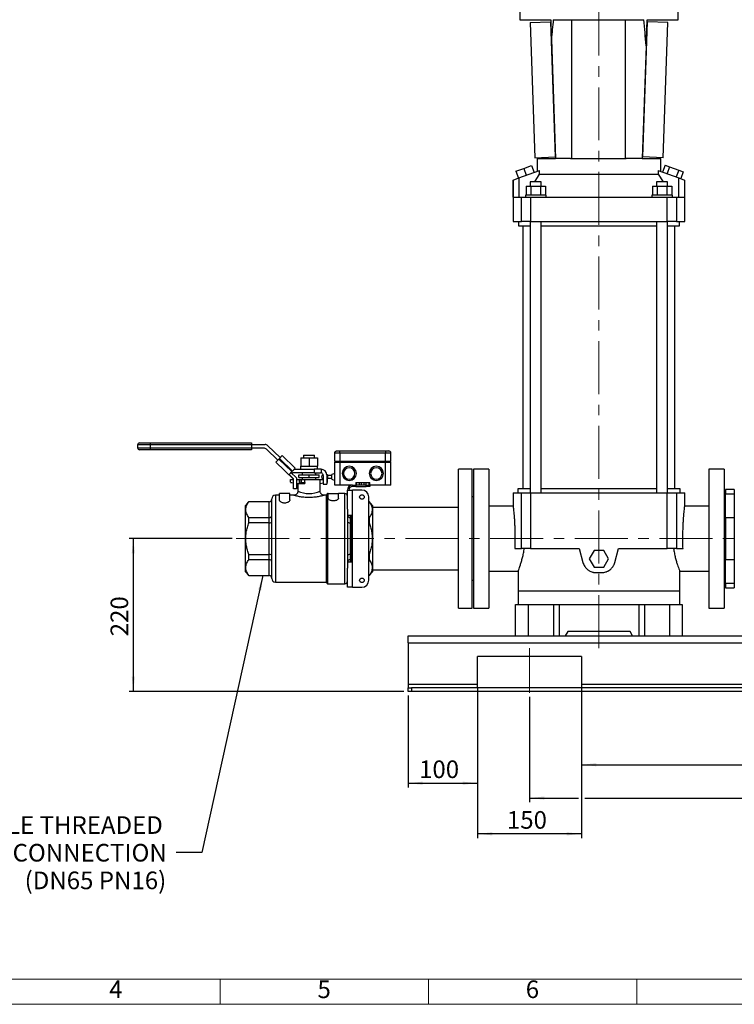
# Model space of a CAD drawing. Units: millimetres. Extents: x 4 to 837, y 4 to 590.
# Drawn here: x 172 to 344, y 4 to 240 of the extents above; entities that cross this region are included whole.
import ezdxf

# ---------------------------------------------------------------- set-up
doc = ezdxf.new("R2010")
doc.units = ezdxf.units.MM
doc.linetypes.add('CENTERX2', pattern=[20.32, 12.7, -2.54, 2.54, -2.54])
doc.layers.add('FORMAT', color=7, linetype='Continuous')
doc.layers.add('SHEET_FORMAT_LINES', color=8, linetype='Continuous')
doc.styles.add('SLDTEXTSTYLE0', font='TXT', dxfattribs={"width": 0.75})
doc.dimstyles.new('SLDDIMSTYLE0', dxfattribs={"dimtxt": 4.233333, "dimasz": 3.556, "dimexe": 0, "dimexo": 0.0625, "dimgap": 1.058333, "dimtad": 1, "dimdec": 0, "dimlfac": 6, "dimrnd": 1e-09, "dimzin": 12, "dimdsep": 46, "dimtxsty": 'SLDTEXTSTYLE0', "dimsah": 1, "dimcen": 0.09, "dimadec": 0, "dimazin": 3, "dimtfac": 1, "dimtdec": 0, "dimtofl": 0, "dimtmove": 0, "dimatfit": 3, "dimfxl": 0, "dimfrac": 2, "dimtolj": 1, "dimtzin": 12, "dimarcsym": 0})

# ---------------------------------------------------------------- blocks, each defined once
blk = doc.blocks.new('_D')
at = {"layer": 'FORMAT', "color": 7}
for p, q in [((265.59, 78.14), (265.59, 56.09)), ((282.26, 79.81), (282.26, 56.09)), ((265.59, 57.09), (282.26, 57.09))]:
    blk.add_line(p, q, dxfattribs=at)
for points in [[(265.59, 57.09), (269.14, 56.71), (269.14, 57.47)], [(282.26, 57.09), (278.7, 57.47), (278.7, 56.71)]]:
    blk.add_solid(points, dxfattribs=at)
at = {"layer": 'FORMAT', "color": 7, "insert": (268.24, 62.55), "char_height": 4.233, "attachment_point": 1, "style": 'SLDTEXTSTYLE0'}
blk.add_mtext('100', dxfattribs=at)
blk = doc.blocks.new('_D_1')
at = {"layer": 'FORMAT', "color": 7}
for p, q in [((282.26, 79.81), (282.26, 43.93)), ((307.26, 79.81), (307.26, 43.93)), ((307.26, 44.93), (282.26, 44.93))]:
    blk.add_line(p, q, dxfattribs=at)
for points in [[(282.26, 44.93), (285.81, 44.55), (285.81, 45.31)], [(307.26, 44.93), (303.7, 45.31), (303.7, 44.55)]]:
    blk.add_solid(points, dxfattribs=at)
at = {"layer": 'FORMAT', "color": 7, "insert": (289.33, 50.39), "char_height": 4.233, "attachment_point": 1, "style": 'SLDTEXTSTYLE0'}
blk.add_mtext('150', dxfattribs=at)
blk = doc.blocks.new('_D_2')
at = {"layer": 'FORMAT', "color": 7}
for p, q in [((294.76, 77.81), (294.76, 52.52)), ((439.76, 77.81), (439.76, 52.52)), ((294.76, 53.52), (306.49, 53.52)), ((308.02, 53.52), (439.76, 53.52))]:
    blk.add_line(p, q, dxfattribs=at)
for points in [[(294.76, 53.52), (298.31, 53.14), (298.31, 53.9)], [(439.76, 53.52), (436.2, 53.9), (436.2, 53.14)]]:
    blk.add_solid(points, dxfattribs=at)
at = {"layer": 'FORMAT', "color": 7, "insert": (356.37, 58.98), "char_height": 4.233, "attachment_point": 1, "style": 'SLDTEXTSTYLE0'}
blk.add_mtext('870', dxfattribs=at)
blk = doc.blocks.new('_D_3')
at = {"layer": 'FORMAT', "color": 7}
for p, q in [((307.26, 79.81), (307.26, 60.52)), ((427.26, 79.81), (427.26, 60.52)), ((307.26, 61.52), (427.26, 61.52))]:
    blk.add_line(p, q, dxfattribs=at)
for points in [[(307.26, 61.52), (310.81, 61.14), (310.81, 61.9)], [(427.26, 61.52), (423.7, 61.9), (423.7, 61.14)]]:
    blk.add_solid(points, dxfattribs=at)
at = {"layer": 'FORMAT', "color": 7, "insert": (356.37, 66.98), "char_height": 4.233, "attachment_point": 1, "style": 'SLDTEXTSTYLE0'}
blk.add_mtext('720', dxfattribs=at)
blk = doc.blocks.new('_D_5')
at = {"layer": 'FORMAT'}
for p, q in [((223.36, 115.81), (198.64, 115.81)), ((199.64, 115.81), (199.64, 79.14)), ((264.59, 79.14), (198.64, 79.14))]:
    blk.add_line(p, q, dxfattribs=at)
for points in [[(199.64, 115.81), (199.26, 112.25), (200.02, 112.25)], [(199.64, 79.14), (200.02, 82.7), (199.26, 82.7)]]:
    blk.add_solid(points, dxfattribs=at)
at = {"layer": 'FORMAT', "insert": (194.18, 92.36), "char_height": 4.233, "attachment_point": 1, "rotation": 90, "style": 'SLDTEXTSTYLE0'}
blk.add_mtext('220', dxfattribs=at)

msp = doc.modelspace()

# ---------------------------------------------------------------- linework, layer by layer
at = {"color": 7, "linetype": 'Continuous', "lineweight": 25}
for p, q in [((292.42176759, 246.53933958), (292.42176759, 240.3917957)), ((330.42176759, 240.3917957), (330.42176759, 246.53933958)), ((292.42176759, 240.3917957), (299.8397005, 240.3917957)), ((294.89860571, 239.75520191), (299.76261057, 239.92464295)), ((294.89860571, 239.75520191), (296.03007976, 207.27490378)), ((299.76261057, 239.92464295), (299.85583078, 239.92789034)), ((299.76261057, 239.92464295), (300.89408463, 207.44434482)), ((300.45534059, 240.3917957), (322.17499922, 240.3917957)), ((304.81015723, 240.3917957), (304.81015723, 207.05846237)), ((317.72928075, 240.3917957), (317.72928075, 207.05846237)), ((321.94956997, 207.44777283), (323.08104403, 239.92807096)), ((323.08104403, 239.92807096), (322.9878236, 239.93131836)), ((323.00383469, 240.3917957), (330.42176759, 240.3917957)), ((327.9450489, 239.75862992), (323.08104403, 239.92807096)), ((326.81357484, 207.2783318), (327.9450489, 239.75862992)), ((300.00350943, 235.6807569), (301.00546269, 207.05846237)), ((322.78621993, 234.13337866), (321.83843426, 207.05846237)), ((296.03007976, 207.27490378), (300.89408463, 207.44434482)), ((296.58843426, 207.05846237), (296.58843426, 204.00817626)), ((296.58843426, 207.05846237), (301.00956683, 207.05846237)), ((300.89408463, 207.44434482), (300.99183527, 207.44775003)), ((304.62557681, 207.05846237), (301.00546269, 207.05846237)), ((304.62557681, 207.05846237), (317.92176759, 207.05846237)), ((321.83843426, 207.05846237), (317.92176759, 207.05846237)), ((321.83396835, 207.05846237), (326.25510093, 207.05846237)), ((321.94956997, 207.44777283), (321.85218124, 207.45116544)), ((326.81357484, 207.2783318), (321.94956997, 207.44777283)), ((326.25510093, 204.00817626), (326.25510093, 207.05846237)), ((291.48399893, 204.01262484), (293.36338417, 204.69666512)), ((291.48399893, 204.01262484), (292.08253418, 202.36816275)), ((292.22407145, 202.4196781), (297.18450711, 204.22512903)), ((293.36338417, 204.69666512), (295.24276942, 205.38070541)), ((293.36338417, 204.69666512), (293.96191942, 203.05220304)), ((295.24276942, 205.38070541), (295.84130467, 203.73624332)), ((297.18450711, 203.30846237), (297.18450711, 204.22512903)), ((325.65902808, 204.22512903), (325.65902808, 203.30846237)), ((325.65902808, 204.22512903), (330.61946373, 202.4196781)), ((327.31002386, 205.48652681), (326.71148861, 203.84206473)), ((327.31002386, 205.48652681), (328.39508744, 205.09159597)), ((328.39508744, 205.09159597), (327.79655218, 203.44713388)), ((328.39508744, 205.09159597), (330.56521459, 204.30173428)), ((330.56521459, 204.30173428), (329.96667933, 202.65727219)), ((330.56521459, 204.30173428), (331.65027816, 203.90680344)), ((331.65027816, 203.90680344), (331.05174291, 202.26234135)), ((290.82672911, 201.91108709), (290.84731445, 201.91857954)), ((290.82672911, 201.91108709), (290.82672911, 191.97512903)), ((290.84731445, 201.91857954), (292.22407145, 202.4196781)), ((290.84731445, 197.80846237), (290.84731445, 201.91857954)), ((292.22407145, 202.4196781), (292.22407145, 197.80846237)), ((294.92176759, 201.47512903), (294.92176759, 200.47512903)), ((297.58843426, 201.47512903), (294.92176759, 201.47512903)), ((296.03371616, 201.47512903), (297.18450711, 203.30846237)), ((297.18450711, 203.30846237), (325.65902808, 203.30846237)), ((297.58843426, 200.47512903), (297.58843426, 201.47512903)), ((325.25510093, 201.47512903), (325.25510093, 200.47512903)), ((327.92176759, 201.47512903), (325.25510093, 201.47512903)), ((325.65902808, 203.30846237), (326.80696957, 201.47512903)), ((327.92176759, 200.47512903), (327.92176759, 201.47512903)), ((330.61946373, 197.80846237), (330.61946373, 202.4196781)), ((330.61946373, 202.4196781), (331.99622074, 201.91857954)), ((331.99622074, 201.91857954), (331.99622074, 197.80846237)), ((331.99622074, 201.91857954), (332.01680607, 201.91108709)), ((332.01680607, 191.97512903), (332.01680607, 201.91108709)), ((293.94569985, 200.47512903), (293.94569985, 198.30846237)), ((293.94569985, 200.47512903), (295.10040039, 200.47512903)), ((295.10040039, 200.47512903), (295.10040039, 198.30846237)), ((295.10040039, 200.47512903), (297.40980146, 200.47512903)), ((297.40980146, 200.47512903), (297.40980146, 198.30846237)), ((297.40980146, 200.47512903), (298.564502, 200.47512903)), ((298.564502, 200.47512903), (298.564502, 198.30846237)), ((324.27903318, 200.47512903), (324.27903318, 198.30846237)), ((324.27903318, 200.47512903), (325.43373372, 200.47512903)), ((325.43373372, 200.47512903), (325.43373372, 198.30846237)), ((325.43373372, 200.47512903), (327.7431348, 200.47512903)), ((327.7431348, 200.47512903), (327.7431348, 198.30846237)), ((327.7431348, 200.47512903), (328.89783534, 200.47512903)), ((328.89783534, 200.47512903), (328.89783534, 198.30846237)), ((290.84731445, 197.80846237), (292.80314283, 197.80846237)), ((292.80314283, 191.97512903), (292.80314283, 197.80846237)), ((292.80314283, 197.80846237), (295.0053829, 197.80846237)), ((293.75510093, 198.30846237), (293.75510093, 197.80846237)), ((298.75510093, 198.30846237), (293.75510093, 198.30846237)), ((295.0053829, 197.80846237), (295.0053829, 191.97512903)), ((295.0053829, 197.80846237), (327.83815229, 197.80846237)), ((298.75510093, 197.80846237), (298.75510093, 198.30846237)), ((324.08843426, 198.30846237), (324.08843426, 197.80846237)), ((329.08843426, 198.30846237), (324.08843426, 198.30846237)), ((327.83815229, 191.97512903), (327.83815229, 197.80846237)), ((327.83815229, 197.80846237), (330.04039235, 197.80846237)), ((329.08843426, 197.80846237), (329.08843426, 198.30846237)), ((330.04039235, 197.80846237), (330.04039235, 191.97512903)), ((330.04039235, 197.80846237), (331.99622074, 197.80846237)), ((290.82672911, 191.97512903), (292.80314283, 191.97512903)), ((292.08843426, 191.97512903), (292.08843426, 190.8917957)), ((295.0053829, 191.97512903), (292.80314283, 191.97512903)), ((294.92176759, 191.97512903), (294.92176759, 126.80846237)), ((295.0053829, 191.97512903), (327.83815229, 191.97512903)), ((297.58843426, 126.80846237), (297.58843426, 191.97512903)), ((325.25510093, 191.97512903), (325.25510093, 126.80846237)), ((330.04039235, 191.97512903), (327.83815229, 191.97512903)), ((327.92176759, 126.80846237), (327.92176759, 191.97512903)), ((330.04039235, 191.97512903), (332.01680607, 191.97512903)), ((330.75510093, 190.8917957), (330.75510093, 191.97512903)), ((292.08843426, 190.8917957), (294.92176759, 190.8917957)), ((293.17176759, 190.8917957), (293.17176759, 127.80846237)), ((297.58843426, 190.8917957), (325.25510093, 190.8917957)), ((327.92176759, 190.8917957), (330.75510093, 190.8917957)), ((329.67176759, 127.80846237), (329.67176759, 190.8917957)), ((200.65620011, 138.30846237), (200.65620011, 137.6417957)), ((203.65620011, 138.30846237), (200.65620011, 138.30846237)), ((200.65620011, 137.6417957), (203.65620011, 137.6417957)), ((201.15620011, 138.80846237), (203.65620011, 138.80846237)), ((203.65620011, 137.1417957), (201.15620011, 137.1417957)), ((203.65620011, 138.80846237), (227.98953344, 138.80846237)), ((203.65620011, 138.80846237), (203.65620011, 138.30846237)), ((227.98953344, 138.30846237), (203.65620011, 138.30846237)), ((203.65620011, 138.30846237), (203.65620011, 137.6417957)), ((203.65620011, 137.6417957), (203.65620011, 137.1417957)), ((203.65620011, 137.6417957), (227.98953344, 137.6417957)), ((227.98953344, 137.1417957), (203.65620011, 137.1417957)), ((227.98953344, 138.80846237), (227.98953344, 138.30846237)), ((227.98953344, 138.3917957), (231.27071993, 138.3917957)), ((227.98953344, 138.30846237), (227.98953344, 137.6417957)), ((227.98953344, 137.6417957), (227.98953344, 137.1417957)), ((230.93559757, 137.55846237), (227.98953344, 137.55846237)), ((234.35667911, 134.66191691), (231.62792639, 137.28004452)), ((231.96304876, 138.11337785), (234.93361979, 135.26323537)), ((233.89512656, 134.18086214), (234.58745538, 134.90244429)), ((234.58745538, 134.90244429), (234.70284352, 135.02270799)), ((234.58745538, 134.90244429), (237.71431138, 131.90235273)), ((234.70284352, 135.02270799), (235.39517234, 135.74429014)), ((237.82969951, 132.02261643), (234.70284352, 135.02270799)), ((235.39517234, 135.74429014), (238.52202833, 132.74419858)), ((239.82286677, 135.22512903), (239.82286677, 133.22512903)), ((239.82286677, 135.22512903), (241.82286677, 135.22512903)), ((240.51036677, 135.8917957), (240.51036677, 135.22512903)), ((240.51036677, 135.8917957), (243.13536677, 135.8917957)), ((241.82286677, 135.22512903), (241.82286677, 133.22512903)), ((241.82286677, 135.22512903), (243.82286677, 135.22512903)), ((243.13536677, 135.22512903), (243.13536677, 135.8917957)), ((243.82286677, 135.22512903), (243.82286677, 133.22512903)), ((249.23314764, 136.35846262), (247.98314672, 136.35846262)), ((247.98314672, 134.30846308), (247.98314672, 136.35846262)), ((248.48314672, 136.85846262), (249.23314764, 136.85846262)), ((249.23314764, 136.35846262), (249.23314764, 136.85846262)), ((249.23314764, 136.85846262), (260.14981566, 136.85846262)), ((249.23314764, 136.35846262), (249.23314764, 134.30846308)), ((260.14981566, 136.35846262), (249.23314764, 136.35846262)), ((260.14981566, 136.85846262), (260.98314861, 136.85846262)), ((260.14981566, 136.85846262), (260.14981566, 136.35846262)), ((260.14981566, 134.30846308), (260.14981566, 136.35846262)), ((261.48314861, 136.35846262), (260.14981566, 136.35846262)), ((261.48314861, 134.30846308), (261.48314861, 136.35846262)), ((238.12206241, 130.12528855), (233.89512656, 134.18086214)), ((238.52202833, 132.74419858), (237.82969951, 132.02261643)), ((238.26386701, 132.47512903), (243.07286677, 132.47512903)), ((239.77286677, 133.22512903), (239.77286677, 132.47512903)), ((239.77286677, 133.22512903), (239.82286677, 133.22512903)), ((239.82286677, 133.22512903), (240.43315534, 133.22512903)), ((240.43315534, 133.22512903), (241.21257821, 133.22512903)), ((241.21257821, 133.22512903), (241.82286677, 133.22512903)), ((241.82286677, 133.22512903), (242.43315534, 133.22512903)), ((242.43315534, 133.22512903), (243.21257821, 133.22512903)), ((243.07286677, 132.47512903), (243.07286677, 131.6417957)), ((244.73953344, 132.47512903), (243.07286677, 132.47512903)), ((243.21257821, 133.22512903), (243.82286677, 133.22512903)), ((243.82286677, 133.22512903), (243.87286677, 133.22512903)), ((243.87286677, 132.47512903), (243.87286677, 133.22512903)), ((244.73953344, 132.47512903), (244.73953344, 131.62062626)), ((249.23314764, 134.30846308), (247.98314672, 134.30846308)), ((247.98314672, 128.64179558), (247.98314672, 134.14121439)), ((247.98314672, 134.14121439), (249.23314764, 134.14121439)), ((248.14981339, 134.14121439), (248.14981339, 134.30846308)), ((260.14981566, 134.30846308), (249.23314764, 134.30846308)), ((249.23314764, 134.30846308), (249.23314764, 134.14121439)), ((249.23314764, 134.14121439), (249.23314764, 128.64179558)), ((249.23314764, 134.14121439), (260.14981566, 134.14121439)), ((261.48314861, 134.30846308), (260.14981566, 134.30846308)), ((260.14981566, 134.14121439), (260.14981566, 134.30846308)), ((260.14981566, 128.64179558), (260.14981566, 134.14121439)), ((260.14981566, 134.14121439), (261.48314861, 134.14121439)), ((261.31648194, 134.14121439), (261.31648194, 134.30846308)), ((261.48314861, 128.64179558), (261.48314861, 134.14121439)), ((281.00510093, 132.47512903), (277.67176759, 132.47512903)), ((277.67176759, 99.1417957), (277.67176759, 132.47512903)), ((281.00510093, 99.1417957), (281.00510093, 132.47512903)), ((285.00510093, 132.47512903), (281.33843426, 132.47512903)), ((281.33843426, 132.47512903), (281.33843426, 99.1417957)), ((285.00510093, 132.47512903), (285.00510093, 99.1417957)), ((341.50510093, 132.47512903), (337.83843426, 132.47512903)), ((337.83843426, 132.47512903), (337.83843426, 99.1417957)), ((341.50510093, 132.47512903), (341.50510093, 99.1417957)), ((237.71431138, 131.90235273), (237.0615775, 131.22203856)), ((237.0615775, 131.22203856), (238.12206241, 130.20454628)), ((237.4835351, 131.66182535), (238.78872908, 130.40954464)), ((237.82969951, 132.02261643), (237.71431138, 131.90235273)), ((243.07286677, 131.6417957), (237.90655791, 131.6417957)), ((238.12206241, 127.7674166), (238.12206241, 130.20454628)), ((238.78872908, 130.40954464), (238.78872908, 127.7674166)), ((239.40620011, 130.47512903), (239.40620011, 131.1417957)), ((239.40620011, 131.1417957), (241.82286677, 131.1417957)), ((239.40620011, 130.47512903), (241.82286677, 130.47512903)), ((240.15620011, 131.6417957), (240.15620011, 131.1417957)), ((240.15620011, 130.47512903), (240.15620011, 129.97512903)), ((241.82286677, 130.47512903), (241.82286677, 131.1417957)), ((241.82286677, 131.1417957), (244.23953344, 131.1417957)), ((241.82286677, 130.47512903), (244.23953344, 130.47512903)), ((243.07286677, 131.6417957), (244.57286677, 131.6417957)), ((243.48953344, 131.1417957), (243.48953344, 131.6417957)), ((243.48953344, 129.97512903), (243.48953344, 130.47512903)), ((244.23953344, 130.47512903), (244.23953344, 131.1417957)), ((245.23953344, 130.97512903), (245.23953344, 128.8917957)), ((246.07286677, 131.1417957), (246.07286677, 128.8917957)), ((246.24665133, 131.10053545), (246.07286677, 131.10053545)), ((246.07286677, 130.18386878), (246.24665133, 130.18386878)), ((246.24665133, 130.18386878), (246.24665133, 131.10053545)), ((247.31648005, 130.97553545), (246.37165133, 130.97553545)), ((246.37165133, 130.30886878), (246.37165133, 130.97553545)), ((246.37165133, 130.30886878), (247.31648005, 130.30886878)), ((247.98314672, 131.47553545), (247.31648005, 131.23288862)), ((247.31648005, 130.64220211), (247.31648005, 131.23288862)), ((247.31648005, 130.0515156), (247.31648005, 130.64220211)), ((247.31648005, 130.0515156), (247.98314672, 129.80886878)), ((237.36453344, 129.33737638), (237.36453344, 129.97512903)), ((237.36453344, 129.97512903), (238.12206241, 129.97512903)), ((237.36453344, 129.33737638), (238.12206241, 129.24016638)), ((237.36453344, 129.30846237), (238.12206241, 129.20276065)), ((238.78872908, 127.7674166), (238.12206241, 127.7674166)), ((238.78872908, 129.97512903), (239.53802846, 129.97512903)), ((238.78872908, 129.1546163), (239.53802846, 129.05846237)), ((238.78872908, 129.10973739), (239.15620011, 129.05846237)), ((239.15620011, 129.05846237), (239.15620011, 127.22364188)), ((239.15620011, 129.05846237), (239.53802846, 129.05846237)), ((239.53802846, 129.05846237), (239.53802846, 129.97512903)), ((239.53802846, 129.97512903), (239.63825223, 129.97512903)), ((239.63825223, 129.97512903), (239.98953344, 129.97512903)), ((239.63825223, 129.05846237), (239.63825223, 129.97512903)), ((239.63825223, 129.05846237), (240.82286677, 129.05846237)), ((239.98953344, 129.97512903), (240.82286677, 129.97512903)), ((239.98953344, 129.35900632), (239.98953344, 129.97512903)), ((239.98953344, 129.35900632), (240.82286677, 129.32391912)), ((240.82286677, 129.32391912), (240.82286677, 129.97512903)), ((240.82286677, 129.97512903), (244.48953344, 129.97512903)), ((240.82286677, 129.32391912), (240.82286677, 129.05846237)), ((244.48953344, 127.22512903), (244.48953344, 129.97512903)), ((244.48953344, 129.97512903), (245.23953344, 129.97512903)), ((244.48953344, 129.08446995), (245.23953344, 129.18470449)), ((245.23953344, 128.8917957), (246.07286677, 128.8917957)), ((246.07286677, 129.97512903), (246.28120011, 129.97512903)), ((246.07286677, 129.29607619), (246.28120011, 129.32391912)), ((246.28120011, 129.32391912), (246.28120011, 129.97512903)), ((249.23314764, 128.64179558), (247.98314672, 128.64179558)), ((252.23953344, 128.64179558), (249.23314764, 128.64179558)), ((252.23953344, 128.30846237), (252.23953344, 128.6417957)), ((252.23953344, 128.6417957), (253.07286677, 128.6417957)), ((253.07286677, 128.30846237), (252.23953344, 128.30846237)), ((253.05489682, 129.30841365), (253.05489682, 128.6417957)), ((253.05489682, 129.30841365), (253.21086784, 129.30841365)), ((253.07286677, 128.6417957), (253.07286677, 128.30846237)), ((255.57286677, 128.6417957), (253.07286677, 128.6417957)), ((253.07286677, 128.30846237), (255.57286677, 128.30846237)), ((253.21086784, 128.6417957), (253.21086784, 129.30841365)), ((253.21086784, 129.30841365), (253.91032399, 129.30841365)), ((253.91032399, 128.6417957), (253.91032399, 129.30841365)), ((253.91032399, 129.30841365), (254.42102141, 129.30841365)), ((254.42102141, 128.6417957), (254.42102141, 129.30841365)), ((254.42102141, 129.30841365), (255.04527761, 129.30841365)), ((255.04527761, 128.6417957), (255.04527761, 129.30841365)), ((255.04527761, 129.30841365), (255.55597361, 129.30841365)), ((255.55597361, 128.6417957), (255.55597361, 129.30841365)), ((255.55597361, 129.30841365), (256.25542673, 129.30841365)), ((255.57286677, 128.30846237), (255.57286677, 128.6417957)), ((255.57286677, 128.6417957), (256.40620011, 128.6417957)), ((256.40620011, 128.30846237), (255.57286677, 128.30846237)), ((256.25542673, 128.6417957), (256.25542673, 129.30841365)), ((256.25542673, 129.30841365), (256.41139776, 129.30841365)), ((256.40620011, 128.6417957), (256.40620011, 128.30846237)), ((256.41139776, 128.64179558), (256.41139776, 129.30841365)), ((260.14981566, 128.64179558), (256.41139776, 128.64179558)), ((261.48314861, 128.64179558), (260.14981566, 128.64179558)), ((291.92176759, 127.80846237), (291.92176759, 126.80846237)), ((294.92176759, 127.80846237), (291.92176759, 127.80846237)), ((325.25510093, 127.80846237), (297.58843426, 127.80846237)), ((330.92176759, 127.80846237), (327.92176759, 127.80846237)), ((330.92176759, 126.80846237), (330.92176759, 127.80846237)), ((232.90620011, 106.22512903), (232.90620011, 125.3917957)), ((234.73953344, 126.22512903), (233.73953344, 126.22512903)), ((233.73953344, 126.22512903), (233.73953344, 105.3917957)), ((234.73953344, 125.10031588), (234.73953344, 126.6417957)), ((237.23953344, 126.6417957), (234.73953344, 126.6417957)), ((237.23953344, 125.10031588), (237.23953344, 126.6417957)), ((238.15947545, 126.22512903), (237.23953344, 126.22512903)), ((245.90620011, 126.22512903), (245.48953344, 126.22512903)), ((246.23953344, 126.6417957), (245.90620011, 126.22512903)), ((245.90620011, 126.22512903), (245.90620011, 105.3917957)), ((246.40620011, 126.6417957), (246.23953344, 126.6417957)), ((246.23953344, 126.6417957), (246.23953344, 104.97512903)), ((246.40620011, 125.56513743), (246.40620011, 126.6417957)), ((246.40620011, 126.6417957), (248.90620011, 126.6417957)), ((250.40620011, 126.6417957), (248.90620011, 126.6417957)), ((248.90620011, 125.56513743), (248.90620011, 126.6417957)), ((250.40620011, 104.97512903), (250.40620011, 126.6417957)), ((251.07286677, 122.90171033), (251.07286677, 127.47512903)), ((251.07286677, 127.47512903), (252.23953344, 127.47512903)), ((252.23953344, 104.1417957), (252.23953344, 127.47512903)), ((254.52286677, 127.47512903), (252.23953344, 127.47512903)), ((256.18953344, 105.80846237), (256.18953344, 125.80846237)), ((281.33843426, 125.80846237), (281.00510093, 125.80846237)), ((290.82672911, 126.80846237), (290.82672911, 123.64146607)), ((290.82672911, 126.80846237), (292.80314283, 126.80846237)), ((292.80314283, 113.47512903), (292.80314283, 126.80846237)), ((292.80314283, 126.80846237), (295.0053829, 126.80846237)), ((295.0053829, 126.80846237), (295.0053829, 113.47512903)), ((295.0053829, 126.80846237), (327.83815229, 126.80846237)), ((327.83815229, 113.47512903), (327.83815229, 126.80846237)), ((327.83815229, 126.80846237), (330.04039235, 126.80846237)), ((330.04039235, 126.80846237), (330.04039235, 113.47512903)), ((330.04039235, 126.80846237), (332.01680607, 126.80846237)), ((332.01680607, 123.64146607), (332.01680607, 126.80846237)), ((341.83843426, 125.80846237), (341.50510093, 125.80846237)), ((343.92176759, 127.6417957), (341.83843426, 127.6417957)), ((341.83843426, 127.6417957), (341.83843426, 126.54704916)), ((341.83843426, 126.54704916), (343.92176759, 126.54704916)), ((341.83843426, 120.77943123), (341.83843426, 126.54704916)), ((343.92176759, 127.6417957), (343.92176759, 126.54704916)), ((343.92176759, 126.54704916), (343.92176759, 123.66324019)), ((227.3646421, 124.68992785), (226.57286677, 123.76618998)), ((226.57286677, 107.85073475), (226.57286677, 123.76618998)), ((232.23953344, 124.67751253), (227.37912664, 124.67751253)), ((232.23953344, 120.86798745), (232.23953344, 124.67751253)), ((256.2666069, 124.67751253), (256.18953344, 124.67751253)), ((257.07286677, 123.76618998), (256.28109145, 124.68992785)), ((257.07286677, 123.76618998), (257.07286677, 107.85073475)), ((277.67176759, 123.30846237), (257.07286677, 123.30846237)), ((290.826766, 123.6417957), (285.00510093, 123.6417957)), ((337.83843426, 123.6417957), (332.01676919, 123.6417957)), ((343.92176759, 123.66324019), (343.92176759, 120.77943123)), ((227.37912664, 119.61798745), (227.37912664, 120.86798745)), ((227.37912664, 120.86798745), (232.23953344, 120.86798745)), ((232.23953344, 119.61798745), (232.23953344, 120.86798745)), ((251.07286677, 122.90171033), (251.07286677, 108.7152144)), ((252.05128272, 121.3917957), (251.08754409, 121.3917957)), ((251.73953344, 121.3917957), (251.73953344, 120.86798745)), ((251.73953344, 120.86798745), (251.73953344, 119.61798745)), ((251.73953344, 120.86798745), (252.05128272, 120.86798745)), ((252.05128272, 110.22512903), (252.05128272, 121.3917957)), ((256.18953344, 120.86798745), (256.2666069, 120.86798745)), ((256.2666069, 120.86798745), (256.2666069, 119.61798745)), ((343.92176759, 120.77943123), (341.83843426, 120.77943123)), ((341.83843426, 120.77943123), (341.83843426, 110.83749351)), ((343.92176759, 120.77943123), (343.92176759, 110.83749351)), ((232.23953344, 119.61798745), (227.37912664, 119.61798745)), ((232.23953344, 111.99893728), (232.23953344, 119.61798745)), ((251.73953344, 119.61798745), (251.73953344, 111.99893728)), ((252.05128272, 119.61798745), (251.73953344, 119.61798745)), ((256.2666069, 119.61798745), (256.18953344, 119.61798745)), ((227.37912664, 110.74893728), (227.37912664, 111.99893728)), ((227.37912664, 111.99893728), (232.23953344, 111.99893728)), ((232.23953344, 110.74893728), (232.23953344, 111.99893728)), ((251.73953344, 111.99893728), (251.73953344, 110.74893728)), ((251.73953344, 111.99893728), (252.05128272, 111.99893728)), ((256.18953344, 111.99893728), (256.2666069, 111.99893728)), ((256.2666069, 111.99893728), (256.2666069, 110.74893728)), ((291.23213408, 113.47512903), (292.80314283, 113.47512903)), ((295.0053829, 113.47512903), (292.80314283, 113.47512903)), ((295.0053829, 113.47512903), (306.69206397, 113.47512903)), ((306.69206397, 113.47512903), (307.5931048, 110.11239888)), ((310.26706705, 112.97512903), (309.11236652, 110.97512903)), ((312.57646813, 112.97512903), (310.26706705, 112.97512903)), ((313.73116867, 110.97512903), (312.57646813, 112.97512903)), ((315.25043039, 110.11239888), (316.15147121, 113.47512903)), ((316.15147121, 113.47512903), (327.83815229, 113.47512903)), ((330.04039235, 113.47512903), (327.83815229, 113.47512903)), ((330.04039235, 113.47512903), (331.61140111, 113.47512903)), ((232.23953344, 110.74893728), (227.37912664, 110.74893728)), ((232.23953344, 106.9394122), (232.23953344, 110.74893728)), ((251.08754409, 110.22512903), (252.05128272, 110.22512903)), ((252.05128272, 110.74893728), (251.73953344, 110.74893728)), ((251.73953344, 110.74893728), (251.73953344, 110.22512903)), ((256.2666069, 110.74893728), (256.18953344, 110.74893728)), ((309.11236652, 110.97512903), (310.26706705, 108.97512903)), ((310.26706705, 108.97512903), (312.57646813, 108.97512903)), ((312.57646813, 108.97512903), (313.73116867, 110.97512903)), ((341.83843426, 110.83749351), (343.92176759, 110.83749351)), ((341.83843426, 105.06987557), (341.83843426, 110.83749351)), ((343.92176759, 110.83749351), (343.92176759, 107.95368454)), ((226.57286677, 107.85073475), (227.3646421, 106.92699688)), ((227.37912664, 106.9394122), (232.23953344, 106.9394122)), ((251.07286677, 104.1417957), (251.07286677, 108.7152144)), ((256.18953344, 106.9394122), (256.2666069, 106.9394122)), ((256.28109145, 106.92699688), (257.07286677, 107.85073475)), ((257.07286677, 108.30846237), (277.67176759, 108.30846237)), ((285.00510093, 107.97512903), (292.00549394, 107.97512903)), ((292.00510093, 107.97611351), (292.00510093, 103.30846237)), ((310.81285755, 107.6417957), (312.03067763, 107.6417957)), ((330.83804125, 107.97512903), (337.83843426, 107.97512903)), ((330.83843426, 103.30846237), (330.83843426, 107.97611351)), ((343.92176759, 107.95368454), (343.92176759, 105.06987557)), ((233.73953344, 105.3917957), (245.90620011, 105.3917957)), ((245.90620011, 105.3917957), (246.23953344, 104.97512903)), ((246.23953344, 104.97512903), (250.40620011, 104.97512903)), ((252.23953344, 104.1417957), (251.07286677, 104.1417957)), ((252.23953344, 104.1417957), (254.52286677, 104.1417957)), ((281.00510093, 105.80846237), (281.33843426, 105.80846237)), ((341.50510093, 105.80846237), (341.83843426, 105.80846237)), ((343.92176759, 105.06987557), (341.83843426, 105.06987557)), ((341.83843426, 105.06987557), (341.83843426, 103.97512903)), ((343.92176759, 105.06987557), (343.92176759, 103.97512903)), ((292.00510093, 103.30846237), (330.83843426, 103.30846237)), ((292.00510093, 103.22512903), (292.00510093, 99.97512903)), ((330.83843426, 103.22512903), (292.00510093, 103.22512903)), ((292.75510093, 103.30846237), (292.75510093, 103.22512903)), ((330.08843426, 103.22512903), (330.08843426, 103.30846237)), ((330.83843426, 99.97512903), (330.83843426, 103.22512903)), ((341.83843426, 103.97512903), (343.92176759, 103.97512903)), ((291.42176759, 92.47512903), (291.42176759, 99.97512903)), ((291.42176759, 99.97512903), (294.42176759, 99.97512903)), ((294.42176759, 99.97512903), (294.42176759, 92.47512903)), ((294.42176759, 99.97512903), (300.50510093, 99.97512903)), ((300.50510093, 99.97512903), (300.50510093, 92.47512903)), ((300.50510093, 99.97512903), (301.83843426, 99.97512903)), ((301.83843426, 99.97512903), (301.83843426, 92.47512903)), ((301.83843426, 99.97512903), (321.00510093, 99.97512903)), ((321.00510093, 99.97512903), (321.00510093, 92.47512903)), ((321.00510093, 99.97512903), (322.33843426, 99.97512903)), ((322.33843426, 99.97512903), (322.33843426, 92.47512903)), ((322.33843426, 99.97512903), (328.42176759, 99.97512903)), ((328.42176759, 92.47512903), (328.42176759, 99.97512903)), ((328.42176759, 99.97512903), (331.42176759, 99.97512903)), ((331.42176759, 99.97512903), (331.42176759, 92.47512903)), ((277.67176759, 99.1417957), (281.00510093, 99.1417957)), ((281.33843426, 99.1417957), (285.00510093, 99.1417957)), ((337.83843426, 99.1417957), (341.50510093, 99.1417957)), ((265.58843426, 90.80846237), (265.58843426, 92.47512903)), ((265.58843426, 92.47512903), (468.92176759, 92.47512903)), ((303.92176759, 93.47512903), (303.34441732, 92.47512903)), ((318.92176759, 93.47512903), (303.92176759, 93.47512903)), ((319.49911786, 92.47512903), (318.92176759, 93.47512903)), ((265.58843426, 90.80846237), (468.92176759, 90.80846237)), ((265.58843426, 90.80846237), (265.58843426, 80.80846237)), ((307.25510093, 87.47512903), (282.25510093, 87.47512903)), ((282.25510093, 80.80846237), (282.25510093, 87.47512903)), ((307.25510093, 87.47512903), (307.25510093, 80.80846237)), ((282.25510093, 80.80846237), (265.58843426, 80.80846237)), ((265.58843426, 80.80846237), (265.58843426, 79.97512903)), ((282.25510093, 79.97512903), (282.25510093, 80.80846237)), ((307.25510093, 80.80846237), (307.25510093, 79.97512903)), ((427.25510093, 80.80846237), (307.25510093, 80.80846237)), ((265.58843426, 79.1417957), (265.58843426, 79.97512903)), ((265.58843426, 79.97512903), (266.42176759, 79.97512903)), ((266.42176759, 79.1417957), (265.58843426, 79.1417957)), ((266.42176759, 79.97512903), (266.42176759, 79.1417957)), ((468.08843426, 79.97512903), (266.42176759, 79.97512903)), ((468.08843426, 79.1417957), (266.42176759, 79.1417957))]:
    msp.add_line(p, q, dxfattribs=at)
at = {"color": 7, "linetype": 'Continuous', "lineweight": 25, "flags": 128}
msp.add_lwpolyline([(256.41139776, 128.6417957), (256.40922173, 128.64179558), (256.40620011, 128.6417957)], dxfattribs=at)
at = {"color": 7, "linetype": 'Continuous', "lineweight": 25}
for centre in [(254.52286677, 125.80846237), (254.52286677, 105.80846237)]:
    msp.add_circle(centre, 0.55, dxfattribs=at)
for centre, radius, start, end in [((201.15620011, 138.30846237), 0.5, 90, 180), ((201.15620011, 137.6417957), 0.5, 180, 270), ((230.93559757, 136.55846237), 1, 46.1852608186, 90), ((231.27071993, 137.3917957), 1, 46.1852608186, 90), ((260.98314861, 136.35846262), 0.5, 0, 90), ((244.73953344, 131.1417957), 1.33333333, 360, 90), ((251.48314808, 131.47553545), 1.70833345, 360, 180), ((251.48314808, 131.47553545), 1.37479004, 0, 180), ((257.98314801, 131.47553545), 1.70833345, 360, 180), ((257.98314801, 131.47553545), 1.37479004, 0, 180), ((237.90655791, 132.6417957), 1, 248.0993547599, 270), ((244.57286677, 130.97512903), 0.66666667, 75.5224878141, 90), ((244.57286677, 130.97512903), 0.66666667, 0, 75.5224878141), ((245.27481339, 130.64220211), 0.45833333, 95.8516296478, 265.5853233381), ((246.24665133, 130.97553545), 0.125, 0, 90), ((246.24665133, 130.30886878), 0.125, 270, 0), ((251.48314808, 131.47553545), 1.70833345, 180, 360), ((251.48314808, 131.47553545), 1.37479004, 180, 0), ((257.98314801, 131.47553545), 1.70833345, 180, 360), ((257.98314801, 131.47553545), 1.37479004, 180, 0), ((252.23953344, 127.47512903), 1.16666667, 90, 180), ((252.23953344, 127.47512903), 0.83333333, 90, 180), ((232.23953344, 125.3441792), 0.66666667, 270, 0), ((233.73953344, 125.3917957), 0.83333333, 90, 180), ((241.82286309, 132.97174488), 6.33519727, 245.1391042271, 294.8932739429), ((250.40620011, 125.97512903), 0.66666667, 0, 90), ((254.52286677, 125.80846237), 1.66666667, 0, 90), ((232.23953344, 106.27274554), 0.66666667, 0, 90), ((233.73953344, 106.22512903), 0.83333333, 180, 270), ((250.40620011, 105.6417957), 0.66666667, 270, 360), ((254.52286677, 105.80846237), 1.66666667, 270, 0)]:
    msp.add_arc(centre, radius, start, end, dxfattribs=at)
for centre, major_axis, ratio, start_param, end_param in [((311.42176759, -91.03188946), (-18.99994377, 545.41904001), 0.0000847547, 0.9176955277, 0.9285264738), ((311.42176759, 18.50670295), (0, 271.71265888), 0.0699268119, 0.615271639, 0.6447028455), ((311.42176759, 16.38291228), (0, 271.71265888), 0.0699268119, 5.6420208152, 5.6815886157), ((311.42176759, -91.03188946), (18.99994376, 545.41904), 0.0000847547, 5.35112048, 5.3654897795), ((232.23953344, 121.35602132), (0.66666667, 0), 0.7320508076, 4.7123889804, 6.2831853072), ((251.73953344, 121.35602132), (0.66666667, 0), 0.7320508076, 3.1415926536, 4.7123889804), ((232.23953344, 119.79662024), (0.66666667, 0), 0.2679491924, 4.7123889804, 6.2831853072), ((251.73953344, 119.79662024), (0.66666667, 0), 0.2679491924, 3.1415926536, 4.7123889804), ((232.23953344, 111.82030449), (0.66666667, 0), 0.2679491924, 0, 1.5707963268), ((251.73953344, 111.82030449), (0.66666667, 0), 0.2679491924, 1.5707963268, 3.1415926536), ((232.23953344, 110.26090341), (0.66666667, 0), 0.7320508076, 0, 1.5707963268), ((251.73953344, 110.26090341), (0.66666667, 0), 0.7320508076, 1.5707963268, 3.1415926536)]:
    msp.add_ellipse(centre, major_axis=major_axis, ratio=ratio, start_param=start_param, end_param=end_param, dxfattribs=at)
for points, knots in [([(247.98314672, 136.35846262), (247.98867151, 136.41467365), (247.99972106, 136.52709549), (248.08588201, 136.67671311), (248.21269898, 136.79050078), (248.35101476, 136.84717893), (248.44385127, 136.85827661), (248.48073463, 136.8584512), (248.48314672, 136.85846262)], [0, 0, 0, 0, 0.2145875756, 0.4291742894, 0.6437863529, 0.8584603633, 0.9907436266, 1, 1, 1, 1]), ([(239.63825223, 129.05846237), (239.68210058, 129.0875336), (239.79945623, 129.1653398), (239.91632875, 129.28441927), (239.98953344, 129.35900632)], [0, 0, 0, 0, 0.37363641, 1, 1, 1, 1]), ([(245.48953344, 126.22512903), (245.48937278, 126.22508207), (245.48794315, 126.22466415), (245.44461118, 126.21191933), (245.29075426, 126.16782783), (245.04543287, 126.1011504), (244.71553103, 126.01850261), (244.30244105, 125.9267152), (243.81361239, 125.83546017), (243.2601428, 125.75542558), (242.66787346, 125.69822252), (242.05263729, 125.67020467), (241.45007104, 125.67411502), (240.86175302, 125.70769878), (240.31049516, 125.7653827), (239.79101866, 125.84268823), (239.32087816, 125.93141265), (238.90554017, 126.02424668), (238.57033252, 126.10897928), (238.32562651, 126.17604486), (238.17990455, 126.21814934), (238.16589102, 126.2222817), (238.15947545, 126.22417354)], [0, 0, 0, 0, 0.006106661, 0.0543409271, 0.1042232421, 0.1535385728, 0.2043116162, 0.2572174591, 0.3115735148, 0.3672096821, 0.4243756438, 0.4788904268, 0.5348388293, 0.5868917839, 0.6401834803, 0.692048071, 0.7451699467, 0.7978731234, 0.8521175331, 0.9029673893, 0.9555773119, 1, 1, 1, 1]), ([(239.15305192, 127.22321522), (239.15412897, 127.20958466), (239.16089852, 127.12391287), (239.12704526, 126.96037803), (239.04856289, 126.75342927), (238.92658075, 126.57634617), (238.78601192, 126.44037148), (238.63587628, 126.34175327), (238.48485816, 126.27576071), (238.34013573, 126.2392519), (238.23217929, 126.22463139), (238.17366017, 126.2261144), (238.1596152, 126.22647033)], [0, 0, 0, 0, 0.0262031221, 0.164693744, 0.3142278916, 0.449446019, 0.5732176081, 0.6873202575, 0.7922425383, 0.8877560685, 0.9730607302, 1, 1, 1, 1]), ([(245.48979308, 126.22752408), (245.44393748, 126.22839879), (245.33290214, 126.23051683), (245.16046758, 126.27468519), (244.98056089, 126.35653745), (244.81627386, 126.47630075), (244.67484939, 126.63178623), (244.56418743, 126.82557613), (244.4982351, 127.02875311), (244.49458359, 127.16753757), (244.4930375, 127.22630053)], [0, 0, 0, 0, 0.0875023623, 0.2118793541, 0.336876773, 0.4635971928, 0.5978720198, 0.7354548884, 0.8879884967, 1, 1, 1, 1]), ([(248.90620011, 125.56513743), (248.88888927, 125.48669338), (248.85426244, 125.32978195), (248.59141347, 125.09657717), (248.23045113, 124.92937834), (247.82956933, 124.85164616), (247.45740554, 124.85480347), (247.10944968, 124.92651294), (246.80246553, 125.05520574), (246.5524667, 125.2369385), (246.42295542, 125.41775046), (246.41048872, 125.5274129), (246.40620011, 125.56513743)], [0, 0, 0, 0, 0.1247178717, 0.2494728481, 0.3710475822, 0.4591480138, 0.5474534552, 0.6313529956, 0.7204966943, 0.8223608391, 0.938891068, 1, 1, 1, 1]), ([(227.37912664, 120.86798745), (227.26977073, 121.02623416), (227.05110002, 121.3426681), (226.81304164, 121.83696737), (226.66549946, 122.34551428), (226.62859649, 122.84449354), (226.69481111, 123.32192786), (226.84417439, 123.77843047), (227.07005478, 124.23199918), (227.27609208, 124.52899279), (227.37912664, 124.67751253)], [0, 0, 0, 0, 0.1287719398, 0.2574954794, 0.3905456496, 0.5235622723, 0.6408734417, 0.7582097661, 0.8790862074, 1, 1, 1, 1]), ([(237.23953344, 125.10031588), (237.22191334, 125.01702007), (237.1866677, 124.85040276), (236.93181465, 124.61510625), (236.58058139, 124.43712444), (236.18061547, 124.34688299), (235.78473411, 124.35222323), (235.44006621, 124.42863201), (235.13711849, 124.56290255), (234.88751355, 124.75339904), (234.75666386, 124.94404153), (234.74393305, 125.06017987), (234.73953344, 125.10031588)], [0, 0, 0, 0, 0.1264170092, 0.2528729911, 0.3564473838, 0.4606480303, 0.5492516241, 0.6311262316, 0.718890691, 0.8204355744, 0.9379447105, 1, 1, 1, 1]), ([(256.2666069, 124.67751253), (256.37596281, 124.51926582), (256.59463353, 124.20283188), (256.83269191, 123.70853261), (256.98023408, 123.19998569), (257.01713706, 122.70100643), (256.95092244, 122.22357212), (256.80155916, 121.76706951), (256.57567877, 121.3135008), (256.36964147, 121.01650719), (256.2666069, 120.86798745)], [0, 0, 0, 0, 0.1287719398, 0.2574954794, 0.3905456496, 0.5235622723, 0.6408734417, 0.7582097661, 0.8790862074, 1, 1, 1, 1]), ([(290.82676622, 123.64146607), (290.82675385, 123.64157591), (290.82315907, 123.67350881), (290.83572913, 123.56262538), (290.86536322, 123.29585463), (290.91530724, 122.82395547), (290.97753061, 122.18740676), (291.04675632, 121.39582497), (291.11633878, 120.46734584), (291.17937111, 119.42759889), (291.22995724, 118.29703472), (291.26306719, 117.10771443), (291.27513643, 115.8849576), (291.26654194, 114.65842268), (291.24358507, 113.86893103), (291.23213408, 113.47512903)], [0, 0, 0, 0, 0.00028766849, 0.08362767091, 0.16681783375, 0.25031636397, 0.33340593891, 0.41700065157, 0.50002257966, 0.58365963974, 0.66665548738, 0.75027416936, 0.83331465867, 0.9168566007, 1, 1, 1, 1]), ([(331.61140111, 113.47512903), (331.59995186, 113.86885574), (331.5770153, 114.65761773), (331.56839408, 115.88454006), (331.58044259, 117.10602756), (331.613567, 118.29687159), (331.66406543, 119.42564522), (331.72719521, 120.46741018), (331.79666028, 121.39428182), (331.86595692, 122.18702294), (331.92831249, 122.82458343), (331.97747051, 123.28967182), (332.01049208, 123.58638074), (332.01467896, 123.62312437), (332.01676896, 123.64146607)], [0, 0, 0, 0, 0.08312798094, 0.16653223998, 0.24981437188, 0.33306027195, 0.41651037318, 0.49964037341, 0.58320340433, 0.66624385538, 0.74987137952, 0.83286598545, 0.91656994992, 1, 1, 1, 1]), ([(227.37912664, 111.99893728), (227.26427065, 112.3322316), (227.03377978, 113.00108042), (226.81071798, 113.95972553), (226.68138224, 114.85620675), (226.63290753, 115.68966257), (226.66026478, 116.53266893), (226.77588333, 117.47924322), (227.00188452, 118.51600759), (227.25297893, 119.24949137), (227.37912664, 119.61798745)], [0, 0, 0, 0, 0.1355619935, 0.2720432758, 0.3778893205, 0.4837203372, 0.5928094392, 0.7019119433, 0.8502430664, 1, 1, 1, 1]), ([(256.2666069, 119.61798745), (256.3814629, 119.28469313), (256.61195377, 118.61584431), (256.83501557, 117.6571992), (256.96435131, 116.76071798), (257.01282602, 115.92726216), (256.98546877, 115.0842558), (256.86985022, 114.13768151), (256.64384903, 113.10091714), (256.39275462, 112.36743337), (256.2666069, 111.99893728)], [0, 0, 0, 0, 0.1355619935, 0.27204327576, 0.37788932048, 0.48372033719, 0.59280943916, 0.70191194332, 0.85024306641, 1, 1, 1, 1]), ([(292.005496, 107.97611351), (292.01314473, 107.99496651), (292.02846887, 108.03273829), (292.15140073, 108.34221689), (292.33424419, 108.82411349), (292.56684299, 109.48244438), (292.82491872, 110.29103449), (293.08455503, 111.23843196), (293.32666447, 112.29810794), (293.44406413, 113.08273724), (293.50277549, 113.47512903)], [0, 0, 0, 0, 0.1241777903, 0.2487888947, 0.3742520043, 0.4989547081, 0.624409651, 0.7489627183, 0.874456676, 1, 1, 1, 1]), ([(329.34075969, 113.47512903), (329.39915374, 113.08460005), (329.5158391, 112.30422915), (329.75713689, 111.24577723), (330.01600766, 110.29979485), (330.27467786, 109.48849265), (330.50591383, 108.83317505), (330.69288338, 108.34049947), (330.80420708, 108.05968863), (330.85160225, 107.94231574), (330.83817076, 107.97578565), (330.83803919, 107.97611351)], [0, 0, 0, 0, 0.12493702269, 0.24965423693, 0.37484593962, 0.49949074372, 0.62474988593, 0.74906035097, 0.87443077391, 0.99876994888, 1, 1, 1, 1]), ([(227.37912664, 106.9394122), (227.26977073, 107.09765891), (227.05110002, 107.41409285), (226.81304164, 107.90839213), (226.66549946, 108.41693904), (226.62859649, 108.9159183), (226.69481111, 109.39335261), (226.84417439, 109.84985522), (227.07005478, 110.30342393), (227.27609208, 110.60041754), (227.37912664, 110.74893728)], [0, 0, 0, 0, 0.1287719398, 0.2574954794, 0.3905456496, 0.5235622723, 0.6408734417, 0.7582097661, 0.8790862074, 1, 1, 1, 1]), ([(256.2666069, 110.74893728), (256.37596281, 110.59069057), (256.59463353, 110.27425663), (256.83269191, 109.77995736), (256.98023408, 109.27141045), (257.01713706, 108.77243119), (256.95092244, 108.29499687), (256.80155916, 107.83849426), (256.57567877, 107.38492555), (256.36964147, 107.08793195), (256.2666069, 106.9394122)], [0, 0, 0, 0, 0.12877193978, 0.25749547944, 0.39054564957, 0.52356227233, 0.64087344173, 0.75820976614, 0.87908620744, 1, 1, 1, 1]), ([(307.5931048, 110.11239888), (307.64059755, 109.93515352), (307.70195734, 109.76429285), (307.85123706, 109.43479515), (307.93915802, 109.27615862), (308.091722, 109.04771704), (308.14566966, 108.97376141), (308.258634, 108.83146266), (308.31779502, 108.76290144), (308.50320581, 108.56487441), (308.63732895, 108.44301278), (308.85481638, 108.27595463), (308.92987479, 108.22308318), (309.08271908, 108.12451486), (309.16082046, 108.07856806), (309.40008313, 107.95057899), (309.56616941, 107.87832132), (309.82544974, 107.79009034), (309.91368695, 107.7640679), (310.09053217, 107.71972317), (310.17951202, 107.70125987), (310.44810097, 107.65684595), (310.62934817, 107.6417957), (310.81285755, 107.6417957)], [0, 0, 0, 0, 0.125, 0.125, 0.25, 0.25, 0.3125, 0.3125, 0.375, 0.375, 0.5, 0.5, 0.5625, 0.5625, 0.625, 0.625, 0.75, 0.75, 0.8125, 0.8125, 0.875, 0.875, 1, 1, 1, 1]), ([(312.03067763, 107.6417957), (312.21418712, 107.6417957), (312.39512303, 107.65684472), (312.75206616, 107.7157687), (312.92807319, 107.75964472), (313.18824793, 107.8479052), (313.27364965, 107.88087864), (313.44034698, 107.95317649), (313.52188824, 107.99258313), (313.76116555, 108.12044263), (313.9135917, 108.21846897), (314.13124675, 108.38532639), (314.201734, 108.44414231), (314.33648848, 108.56626711), (314.4010768, 108.6298148), (314.58661012, 108.82779586), (314.69937924, 108.96951751), (314.8516939, 109.19712116), (314.89965673, 109.27560625), (314.98824306, 109.43492599), (315.02909932, 109.51608444), (315.14149712, 109.76399586), (315.20293785, 109.93515431), (315.25043039, 110.11239888)], [0, 0, 0, 0, 0.125, 0.125, 0.25, 0.25, 0.3125, 0.3125, 0.375, 0.375, 0.5, 0.5, 0.5625, 0.5625, 0.625, 0.625, 0.75, 0.75, 0.8125, 0.8125, 0.875, 0.875, 1, 1, 1, 1])]:
    msp.add_open_spline(points, degree=3, knots=knots, dxfattribs=at)
at = {"layer": 'FORMAT', "linetype": 'CENTERX2', "lineweight": 18}
for p, q in [((311.42176759, 89.55001487), (311.42176759, 361.34036481)), ((224.35763891, 115.80846237), (460.23175867, 115.80846237))]:
    msp.add_line(p, q, dxfattribs=at)
at = {"layer": 'FORMAT', "color": 7}
for p, q in [((230.75029424, 106.9394122), (216.0809236, 40.43010753)), ((216.0809236, 40.43010753), (209.89247312, 40.43010753))]:
    msp.add_line(p, q, dxfattribs=at)
at = {"layer": 'FORMAT', "color": 7, "linetype": 'CENTERX2', "lineweight": 18}
msp.add_line((294.75510093, 89.47512903), (294.75510093, 78.80846237), dxfattribs=at)
at = {"layer": 'FORMAT', "color": 7}
msp.add_solid([(230.75029424, 106.9394122), (229.61232943, 103.54893538), (230.35644478, 103.38481242)], dxfattribs=at)
at = {"layer": 'SHEET_FORMAT_LINES', "color": 7, "linetype": 'Continuous', "lineweight": 18}
for p, q in [((831, 10), (10, 10)), ((837, 4), (4, 4))]:
    msp.add_line(p, q, dxfattribs=at)
at = {"layer": 'SHEET_FORMAT_LINES', "linetype": 'Continuous', "lineweight": 18}
for p, q in [((220.5, 10), (220.5, 4)), ((270.5, 10), (270.5, 4)), ((320.5, 10), (320.5, 4))]:
    msp.add_line(p, q, dxfattribs=at)

# ---------------------------------------------------------------- texts
at = {"layer": 'FORMAT', "char_height": 4.2333333333, "attachment_point": 3, "style": 'SLDTEXTSTYLE0'}
for s, insert in [('3" BSP FEMALE THREADED', (206.7303248, 49.15912382)), ('WATER INLET CONNECTION', (207.67987661, 42.51467928)), ('(DN65 PN16)', (207.55543016, 35.87023474))]:
    msp.add_mtext(s, dxfattribs=dict(at, insert=insert))
at = {"layer": 'SHEET_FORMAT_LINES', "char_height": 4.23333333, "attachment_point": 2, "style": 'SLDTEXTSTYLE0'}
for s, insert in [('4', (195.45737264, 9.72483128)), ('5', (245.45737264, 9.72483128)), ('6', (295.45737264, 9.72483128))]:
    msp.add_mtext(s, dxfattribs=dict(at, insert=insert))

# ---------------------------------------------------------------- dimensions: what is measured, and where the dimension line sits
at = {"layer": 'FORMAT'}
dim = msp.add_linear_dim(base=(199.63815398, 79.1417957), p1=(224.35763891, 115.80846237), p2=(265.58843426, 79.1417957), angle=90, dimstyle='SLDDIMSTYLE0', dxfattribs=at)
dim.commit()
dim.dimension.update_dxf_attribs({"geometry": '_D_5', "text_midpoint": (199.63815398, 97.05564811), "dimtype": 160})
at = {"layer": 'FORMAT', "color": 7}
for base, p1, p2, picture, middle in [((282.25510093, 57.08921539), (265.58843426, 79.1417957), (282.25510093, 80.80846237), '_D', (272.9285664, 57.08921539)), ((282.25510093, 44.93095058), (307.25510093, 80.80846237), (282.25510093, 80.80846237), '_D_1', (294.02066633, 44.93095058)), ((439.75510093, 53.5235433), (294.75510093, 78.80846237), (439.75510093, 78.80846237), '_D_2', (361.06326865, 53.5235433))]:
    dim = msp.add_linear_dim(base=base, p1=p1, p2=p2, dimstyle='SLDDIMSTYLE0', dxfattribs=at)
    dim.commit()
    dim.dimension.update_dxf_attribs({"geometry": picture, "text_midpoint": middle, "dimtype": 160})
dim = msp.add_linear_dim(base=(427.25510093, 61.51884477), p1=(307.25510093, 80.80846237), p2=(427.25510093, 80.80846237), angle=0, dimstyle='SLDDIMSTYLE0', dxfattribs=at)
dim.commit()
dim.dimension.update_dxf_attribs({"geometry": '_D_3', "text_midpoint": (361.06326865, 61.51884477), "dimtype": 160})

doc.saveas('drawing.dxf')
